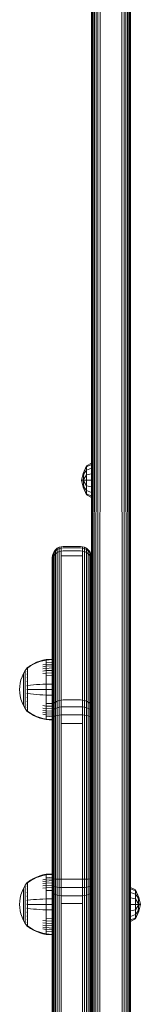
# Model space of a CAD drawing. Units: millimetres. Extents: x -1682 to 578302, y -1972 to 596964.
# Drawn here: x 6782 to 6838, y 1645 to 2096 of the extents above; entities that cross this region are included whole.
import ezdxf

# ---------------------------------------------------------------- set-up
doc = ezdxf.new("R2010")
doc.units = ezdxf.units.MM
doc.layers.add('Контур', color=7, linetype='Continuous', lineweight=15)

msp = doc.modelspace()

# ---------------------------------------------------------------- linework, layer by layer
at = {"layer": 'Контур'}
for p, q in [((6815.389, 1547.616), (6815.396, 2698.473)), ((6815.622, 1546.548), (6815.664, 2697.891)), ((6816.014, 1545.524), (6816.128, 2697.33)), ((6816.569, 1544.575), (6816.777, 2696.83)), ((6831.848, 2696.83), (6832.056, 1544.575)), ((6832.498, 2697.33), (6832.611, 1545.524)), ((6832.962, 2697.891), (6833.003, 1546.548)), ((6833.229, 2698.473), (6833.235, 1547.616)), ((6833.312, 1548.706), (6833.313, 2699.042)), ((6817.292, 1543.741), (6817.576, 2696.424)), ((6818.178, 1543.072), (6818.472, 2696.134)), ((6819.204, 1542.631), (6819.403, 2695.967)), ((6829.222, 2695.967), (6829.421, 1542.631)), ((6830.153, 2696.134), (6830.447, 1543.072)), ((6831.049, 2696.424), (6831.333, 1543.741)), ((6815.312, 2307.449), (6815.312, 1892.974)), ((6815.312, 1892.974), (6812.996, 1891.818)), ((6810.806, 1885.16), (6811.433, 1888.305)), ((6811.433, 1888.305), (6812.996, 1891.818)), ((6812.996, 1891.311), (6811.433, 1888.305)), ((6811.88, 1888.121), (6811.433, 1888.305)), ((6811.433, 1885.16), (6811.88, 1888.121)), ((6812.996, 1889.868), (6811.88, 1888.121)), ((6815.312, 1892.379), (6812.996, 1891.311)), ((6812.996, 1891.311), (6812.996, 1891.818)), ((6812.996, 1889.868), (6812.996, 1891.311)), ((6815.312, 1890.685), (6812.996, 1889.868)), ((6812.996, 1887.708), (6812.996, 1889.868)), ((6815.312, 1888.15), (6812.996, 1887.708)), ((6811.433, 1882.015), (6810.806, 1885.16)), ((6811.433, 1885.16), (6810.806, 1885.16)), ((6812.996, 1887.708), (6811.433, 1885.16)), ((6811.88, 1882.199), (6811.433, 1885.16)), ((6812.996, 1885.16), (6811.433, 1885.16)), ((6812.996, 1882.612), (6811.433, 1885.16)), ((6812.996, 1885.16), (6812.996, 1887.708)), ((6812.996, 1885.16), (6812.996, 1882.612)), ((6815.312, 1885.16), (6812.996, 1885.16)), ((6811.88, 1882.199), (6811.433, 1882.015)), ((6812.996, 1878.502), (6811.433, 1882.015)), ((6812.996, 1879.009), (6811.433, 1882.015)), ((6812.996, 1880.452), (6811.88, 1882.199)), ((6812.996, 1880.452), (6812.996, 1882.612)), ((6815.312, 1882.17), (6812.996, 1882.612)), ((6812.996, 1879.009), (6812.996, 1880.452)), ((6815.312, 1879.635), (6812.996, 1880.452)), ((6812.996, 1879.009), (6812.996, 1878.502)), ((6815.312, 1877.941), (6812.996, 1879.009)), ((6815.312, 1877.346), (6812.996, 1878.502)), ((6815.312, 1877.346), (6815.312, 1792.678)), ((6797.663, 1851.615), (6798.127, 1852.508)), ((6798.127, 1852.508), (6798.777, 1853.307)), ((6798.127, 1851.969), (6798.777, 1852.742)), ((6798.127, 1852.508), (6798.127, 1851.969)), ((6798.127, 1850.722), (6798.127, 1851.969)), ((6798.777, 1853.307), (6799.576, 1853.955)), ((6798.777, 1852.742), (6799.576, 1853.371)), ((6798.777, 1853.307), (6798.777, 1852.742)), ((6798.777, 1851.44), (6798.777, 1852.742)), ((6799.576, 1852.023), (6798.777, 1851.44)), ((6799.576, 1853.955), (6800.472, 1854.418)), ((6799.576, 1853.955), (6799.576, 1853.371)), ((6799.576, 1853.371), (6800.472, 1853.82)), ((6799.576, 1852.023), (6799.576, 1853.371)), ((6800.472, 1852.439), (6799.576, 1852.023)), ((6799.576, 1849.923), (6799.576, 1852.023)), ((6800.472, 1854.418), (6801.402, 1854.685)), ((6800.472, 1854.418), (6800.472, 1853.82)), ((6801.402, 1854.079), (6800.472, 1853.82)), ((6800.472, 1852.439), (6800.472, 1853.82)), ((6801.402, 1852.679), (6800.472, 1852.439)), ((6800.472, 1850.289), (6800.472, 1852.439)), ((6802.312, 1854.768), (6801.402, 1854.685)), ((6801.402, 1854.685), (6801.402, 1854.079)), ((6802.312, 1854.159), (6801.402, 1854.079)), ((6801.402, 1854.079), (6801.402, 1852.679)), ((6802.312, 1852.754), (6801.402, 1852.679)), ((6801.402, 1850.5), (6801.402, 1852.679)), ((6810.312, 1854.768), (6802.312, 1854.768)), ((6810.312, 1854.159), (6802.312, 1854.159)), ((6802.312, 1852.754), (6810.312, 1852.754)), ((6810.312, 1854.768), (6811.222, 1854.685)), ((6810.312, 1854.159), (6811.222, 1854.079)), ((6810.312, 1852.754), (6811.222, 1852.679)), ((6812.153, 1854.418), (6811.222, 1854.685)), ((6811.222, 1854.685), (6811.222, 1854.079)), ((6811.222, 1854.079), (6812.153, 1853.82)), ((6811.222, 1854.079), (6811.222, 1852.679)), ((6811.222, 1852.679), (6812.153, 1852.439)), ((6811.222, 1850.5), (6811.222, 1852.679)), ((6813.048, 1853.955), (6812.153, 1854.418)), ((6812.153, 1854.418), (6812.153, 1853.82)), ((6812.153, 1853.82), (6813.048, 1853.371)), ((6812.153, 1852.439), (6812.153, 1853.82)), ((6812.153, 1852.439), (6813.048, 1852.023)), ((6812.153, 1850.289), (6812.153, 1852.439)), ((6813.848, 1853.307), (6813.048, 1853.955)), ((6813.048, 1853.955), (6813.048, 1853.371)), ((6813.048, 1853.371), (6813.848, 1852.742)), ((6813.048, 1852.023), (6813.048, 1853.371)), ((6813.048, 1852.023), (6813.848, 1851.44)), ((6813.048, 1849.923), (6813.048, 1852.023)), ((6814.497, 1852.508), (6813.848, 1853.307)), ((6813.848, 1853.307), (6813.848, 1852.742)), ((6813.848, 1852.742), (6814.497, 1851.969)), ((6813.848, 1851.44), (6813.848, 1852.742)), ((6814.961, 1851.615), (6814.497, 1852.508)), ((6814.497, 1852.508), (6814.497, 1851.969)), ((6814.497, 1850.722), (6814.497, 1851.969)), ((6797.312, 1849.777), (6797.396, 1850.686)), ((6797.312, 1849.321), (6797.312, 1849.777)), ((6797.312, 1848.267), (6797.312, 1849.321)), ((6797.312, 1848.267), (6797.312, 1846.625)), ((6797.396, 1850.686), (6797.663, 1851.615)), ((6797.396, 1850.201), (6797.396, 1850.686)), ((6797.396, 1850.201), (6797.396, 1849.084)), ((6797.396, 1847.342), (6797.396, 1849.084)), ((6797.663, 1851.615), (6797.663, 1851.102)), ((6797.663, 1849.918), (6797.663, 1851.102)), ((6797.663, 1848.076), (6797.663, 1849.918)), ((6797.663, 1784.397), (6797.663, 1848.076)), ((6798.777, 1851.44), (6798.127, 1850.722)), ((6798.127, 1848.781), (6798.127, 1850.722)), ((6798.127, 1785.102), (6798.127, 1848.781)), ((6798.777, 1849.411), (6798.777, 1851.44)), ((6798.777, 1785.733), (6798.777, 1849.411)), ((6799.576, 1786.244), (6799.576, 1849.923)), ((6800.472, 1786.61), (6800.472, 1850.289)), ((6802.312, 1850.565), (6801.402, 1850.5)), ((6801.402, 1786.821), (6801.402, 1850.5)), ((6802.312, 1850.565), (6810.312, 1850.565)), ((6810.312, 1850.565), (6811.222, 1850.5)), ((6811.222, 1850.5), (6811.222, 1786.821)), ((6812.153, 1850.289), (6812.153, 1786.61)), ((6813.048, 1849.923), (6813.048, 1786.244)), ((6813.848, 1851.44), (6814.497, 1850.722)), ((6813.848, 1849.411), (6813.848, 1851.44)), ((6813.848, 1849.411), (6813.848, 1785.733)), ((6814.497, 1848.781), (6814.497, 1850.722)), ((6814.497, 1848.781), (6814.497, 1785.102)), ((6815.229, 1850.686), (6814.961, 1851.615)), ((6814.961, 1851.615), (6814.961, 1851.102)), ((6814.961, 1849.918), (6814.961, 1851.102)), ((6814.961, 1848.076), (6814.961, 1849.918)), ((6814.961, 1848.076), (6814.961, 1784.397)), ((6815.229, 1850.201), (6815.229, 1850.686)), ((6815.312, 1849.777), (6815.229, 1850.686)), ((6815.229, 1850.201), (6815.229, 1849.084)), ((6815.229, 1847.342), (6815.229, 1849.084)), ((6815.312, 1849.777), (6815.312, 1849.321)), ((6815.312, 1848.267), (6815.312, 1849.321)), ((6815.312, 1691.96), (6815.312, 1848.903)), ((6815.312, 1846.625), (6815.312, 1848.267)), ((6797.312, 1846.625), (6797.312, 1782.947)), ((6797.396, 1847.342), (6797.396, 1783.664)), ((6815.229, 1847.342), (6815.229, 1783.664)), ((6815.312, 1782.947), (6815.312, 1846.625)), ((6790.068, 1801.662), (6791.539, 1802.213)), ((6791.539, 1802.213), (6793.03, 1802.636)), ((6791.539, 1801.995), (6793.03, 1802.411)), ((6794.525, 1802.932), (6793.03, 1802.636)), ((6794.525, 1802.703), (6793.03, 1802.411)), ((6797.303, 1803.161), (6794.525, 1802.932)), ((6794.525, 1802.932), (6794.525, 1802.703)), ((6797.303, 1802.927), (6794.525, 1802.703)), ((6794.525, 1802.703), (6794.525, 1802.401)), ((6794.525, 1802.401), (6794.525, 1801.966)), ((6797.303, 1803.161), (6797.303, 1802.927)), ((6797.303, 1802.927), (6797.303, 1802.62)), ((6797.303, 1802.62), (6797.303, 1802.178)), ((6815.312, 1806.703), (6815.312, 1789.815)), ((6784.901, 1797.916), (6784.081, 1796.509)), ((6785.803, 1799.152), (6784.901, 1797.916)), ((6784.901, 1797.916), (6784.901, 1797.881)), ((6784.901, 1797.881), (6784.901, 1797.77)), ((6784.901, 1797.578), (6784.901, 1797.77)), ((6785.803, 1799.161), (6785.818, 1799.172)), ((6785.803, 1799.161), (6785.803, 1799.143)), ((6785.803, 1799.012), (6785.803, 1798.994)), ((6785.803, 1798.994), (6785.818, 1799.005)), ((6785.803, 1798.944), (6785.803, 1798.994)), ((6785.803, 1798.994), (6785.818, 1798.98)), ((6785.803, 1798.994), (6785.81, 1798.971)), ((6785.803, 1798.459), (6785.803, 1798.509)), ((6785.803, 1798.459), (6785.818, 1798.469)), ((6785.803, 1798.38), (6785.803, 1798.459)), ((6785.803, 1798.459), (6785.818, 1798.422)), ((6785.803, 1798.459), (6785.809, 1798.418)), ((6785.871, 1799.246), (6785.818, 1799.172)), ((6785.966, 1799.361), (6785.871, 1799.246)), ((6785.966, 1799.361), (6786.076, 1799.361)), ((6785.966, 1799.319), (6785.966, 1799.361)), ((6785.966, 1799.319), (6785.966, 1799.19)), ((6785.966, 1799.19), (6785.966, 1798.967)), ((6785.966, 1798.967), (6785.966, 1798.645)), ((6785.966, 1798.645), (6785.966, 1798.221)), ((6785.966, 1798.221), (6786.076, 1798.221)), ((6785.966, 1798.221), (6785.966, 1797.698)), ((6785.966, 1797.698), (6786.076, 1797.698)), ((6785.966, 1797.698), (6785.966, 1797.079)), ((6786.076, 1799.361), (6787.249, 1800.18)), ((6786.076, 1799.19), (6787.249, 1799.996)), ((6787.249, 1800.18), (6788.632, 1800.983)), ((6787.249, 1799.996), (6788.632, 1800.785)), ((6788.632, 1800.983), (6790.068, 1801.662)), ((6788.632, 1800.785), (6790.068, 1801.453)), ((6790.068, 1801.453), (6791.539, 1801.995)), ((6794.525, 1800.688), (6793.03, 1800.44)), ((6794.525, 1799.852), (6793.03, 1799.622)), ((6794.525, 1798.899), (6793.03, 1798.69)), ((6794.525, 1797.841), (6793.03, 1797.654)), ((6794.525, 1801.966), (6794.525, 1801.394)), ((6797.303, 1801.597), (6794.525, 1801.394)), ((6794.525, 1801.394), (6794.525, 1800.688)), ((6797.303, 1800.879), (6794.525, 1800.688)), ((6794.525, 1800.688), (6794.525, 1799.852)), ((6797.303, 1800.03), (6794.525, 1799.852)), ((6794.525, 1799.852), (6794.525, 1798.899)), ((6797.303, 1799.06), (6794.525, 1798.899)), ((6794.525, 1798.899), (6794.525, 1797.841)), ((6797.303, 1797.985), (6794.525, 1797.841)), ((6794.525, 1797.841), (6794.525, 1796.697)), ((6797.303, 1802.178), (6797.303, 1801.597)), ((6797.303, 1801.597), (6797.303, 1800.879)), ((6797.303, 1800.879), (6797.303, 1800.03)), ((6797.303, 1800.03), (6797.303, 1799.06)), ((6797.303, 1799.06), (6797.303, 1797.985)), ((6797.303, 1797.985), (6797.303, 1796.822)), ((6782.911, 1793.563), (6782.56, 1792.072)), ((6783.416, 1795.05), (6782.911, 1793.563)), ((6784.081, 1796.509), (6783.416, 1795.05)), ((6784.081, 1796.509), (6784.081, 1796.48)), ((6784.081, 1796.48), (6784.081, 1796.387)), ((6784.081, 1796.226), (6784.081, 1796.387)), ((6784.081, 1795.994), (6784.081, 1796.226)), ((6784.081, 1795.688), (6784.081, 1795.994)), ((6784.081, 1795.312), (6784.081, 1795.688)), ((6784.081, 1794.866), (6784.081, 1795.312)), ((6784.081, 1794.357), (6784.081, 1794.866)), ((6784.081, 1793.793), (6784.081, 1794.357)), ((6784.081, 1793.182), (6784.081, 1793.793)), ((6784.081, 1792.536), (6784.081, 1793.182)), ((6784.901, 1797.301), (6784.901, 1797.578)), ((6784.901, 1796.938), (6784.901, 1797.301)), ((6784.901, 1796.489), (6784.901, 1796.938)), ((6784.901, 1795.958), (6784.901, 1796.489)), ((6784.901, 1795.352), (6784.901, 1795.958)), ((6784.901, 1794.679), (6784.901, 1795.352)), ((6784.901, 1793.952), (6784.901, 1794.679)), ((6784.901, 1793.182), (6784.901, 1793.952)), ((6784.901, 1792.383), (6784.901, 1793.182)), ((6785.803, 1797.531), (6785.803, 1797.613)), ((6785.803, 1797.531), (6785.818, 1797.54)), ((6785.803, 1797.421), (6785.803, 1797.531)), ((6785.803, 1797.531), (6785.818, 1797.47)), ((6785.803, 1797.531), (6785.809, 1797.471)), ((6785.803, 1796.232), (6785.803, 1796.339)), ((6785.803, 1796.232), (6785.818, 1796.24)), ((6785.803, 1796.1), (6785.803, 1796.232)), ((6785.803, 1796.232), (6785.818, 1796.152)), ((6785.803, 1796.232), (6785.809, 1796.159)), ((6785.803, 1794.633), (6785.803, 1794.766)), ((6785.803, 1794.633), (6785.818, 1794.639)), ((6785.803, 1794.475), (6785.803, 1794.633)), ((6785.803, 1794.633), (6785.818, 1794.538)), ((6785.803, 1794.633), (6785.81, 1794.546)), ((6785.966, 1797.079), (6785.966, 1796.373)), ((6785.966, 1797.079), (6786.076, 1797.079)), ((6785.966, 1796.373), (6786.076, 1796.373)), ((6785.966, 1796.373), (6785.966, 1795.59)), ((6785.966, 1795.59), (6786.076, 1795.59)), ((6785.966, 1795.59), (6785.966, 1794.742)), ((6785.966, 1794.742), (6786.076, 1794.742)), ((6785.966, 1794.742), (6785.966, 1793.845)), ((6785.966, 1793.845), (6786.076, 1793.845)), ((6785.966, 1793.845), (6785.966, 1792.915)), ((6794.525, 1796.697), (6793.03, 1796.535)), ((6797.303, 1796.822), (6794.525, 1796.697)), ((6794.525, 1796.697), (6794.525, 1795.486)), ((6797.303, 1795.591), (6794.525, 1795.486)), ((6794.525, 1795.486), (6794.525, 1794.23)), ((6794.525, 1794.23), (6794.525, 1792.95)), ((6797.303, 1796.822), (6797.303, 1795.591)), ((6797.303, 1795.591), (6797.303, 1794.314)), ((6797.303, 1794.314), (6797.303, 1793.013)), ((6782.358, 1790.598), (6782.293, 1789.161)), ((6782.358, 1787.723), (6782.293, 1789.161)), ((6782.56, 1792.072), (6782.358, 1790.598)), ((6784.081, 1791.866), (6784.081, 1792.536)), ((6784.081, 1791.183), (6784.081, 1791.866)), ((6784.081, 1790.498), (6784.081, 1791.183)), ((6784.081, 1789.821), (6784.081, 1790.498)), ((6784.081, 1789.161), (6784.081, 1789.821)), ((6784.081, 1788.5), (6784.081, 1789.161)), ((6784.901, 1791.57), (6784.901, 1792.383)), ((6784.901, 1790.754), (6784.901, 1791.57)), ((6784.901, 1789.947), (6784.901, 1790.754)), ((6784.901, 1789.161), (6784.901, 1789.947)), ((6784.901, 1788.374), (6784.901, 1789.161)), ((6785.803, 1792.842), (6785.803, 1792.997)), ((6785.803, 1792.842), (6785.818, 1792.846)), ((6785.803, 1792.664), (6785.803, 1792.842)), ((6785.803, 1792.842), (6785.818, 1792.739)), ((6785.803, 1792.842), (6785.81, 1792.746)), ((6785.803, 1790.98), (6785.803, 1791.152)), ((6785.803, 1790.98), (6785.818, 1790.983)), ((6785.803, 1790.787), (6785.803, 1790.98)), ((6785.803, 1789.161), (6785.803, 1789.347)), ((6785.803, 1788.974), (6785.803, 1789.161)), ((6785.803, 1789.161), (6785.818, 1789.161)), ((6785.966, 1792.915), (6785.966, 1791.967)), ((6785.966, 1791.967), (6785.966, 1791.017)), ((6785.966, 1791.017), (6785.966, 1790.077)), ((6785.966, 1791.017), (6786.076, 1791.017)), ((6785.966, 1790.077), (6785.966, 1789.161)), ((6785.966, 1789.161), (6785.966, 1788.244)), ((6786.076, 1791.017), (6787.249, 1791.166)), ((6786.076, 1789.161), (6787.249, 1789.161)), ((6787.249, 1791.166), (6788.632, 1791.312)), ((6787.249, 1789.161), (6788.632, 1789.161)), ((6788.632, 1791.312), (6790.068, 1791.435)), ((6788.632, 1789.161), (6790.068, 1789.161)), ((6790.068, 1791.435), (6791.539, 1791.536)), ((6790.068, 1789.161), (6791.539, 1789.161)), ((6791.539, 1791.536), (6793.03, 1791.613)), ((6791.539, 1789.161), (6793.03, 1789.161)), ((6794.525, 1791.667), (6793.03, 1791.613)), ((6794.525, 1789.161), (6793.03, 1789.161)), ((6794.525, 1792.95), (6794.525, 1791.667)), ((6797.303, 1791.708), (6794.525, 1791.667)), ((6794.525, 1791.667), (6794.525, 1789.161)), ((6794.525, 1789.161), (6794.525, 1786.655)), ((6797.303, 1789.161), (6794.525, 1789.161)), ((6797.303, 1793.013), (6797.303, 1791.708)), ((6797.303, 1791.708), (6797.303, 1789.161)), ((6797.303, 1789.161), (6797.303, 1786.613)), ((6815.312, 1792.678), (6815.312, 1792.62)), ((6815.312, 1792.432), (6815.312, 1792.62)), ((6815.312, 1792.107), (6815.312, 1792.432)), ((6815.312, 1791.653), (6815.312, 1792.107)), ((6815.312, 1791.093), (6815.312, 1791.653)), ((6815.312, 1790.466), (6815.312, 1791.093)), ((6815.312, 1789.815), (6815.312, 1790.466)), ((6815.312, 1789.815), (6815.312, 1694.172)), ((6782.358, 1787.723), (6782.56, 1786.249)), ((6782.56, 1786.249), (6782.911, 1784.758)), ((6782.911, 1784.758), (6783.416, 1783.271)), ((6784.081, 1787.823), (6784.081, 1788.5)), ((6784.081, 1787.139), (6784.081, 1787.823)), ((6784.081, 1786.456), (6784.081, 1787.139)), ((6784.081, 1785.785), (6784.081, 1786.456)), ((6784.081, 1785.139), (6784.081, 1785.785)), ((6784.081, 1784.529), (6784.081, 1785.139)), ((6784.081, 1783.964), (6784.081, 1784.529)), ((6784.901, 1787.568), (6784.901, 1788.374)), ((6784.901, 1786.752), (6784.901, 1787.568)), ((6784.901, 1785.938), (6784.901, 1786.752)), ((6784.901, 1785.139), (6784.901, 1785.938)), ((6784.901, 1784.37), (6784.901, 1785.139)), ((6784.901, 1783.642), (6784.901, 1784.37)), ((6785.803, 1787.341), (6785.803, 1787.535)), ((6785.803, 1787.17), (6785.803, 1787.341)), ((6785.803, 1787.341), (6785.818, 1787.339)), ((6785.803, 1787.341), (6785.818, 1787.233)), ((6785.803, 1787.341), (6785.81, 1787.245)), ((6785.803, 1785.48), (6785.803, 1785.655)), ((6785.803, 1785.328), (6785.803, 1785.48)), ((6785.803, 1785.48), (6785.818, 1785.476)), ((6785.803, 1785.48), (6785.818, 1785.372)), ((6785.803, 1785.48), (6785.809, 1785.391)), ((6785.966, 1788.244), (6785.966, 1787.305)), ((6785.966, 1787.305), (6785.966, 1786.354)), ((6785.966, 1786.354), (6785.966, 1785.406)), ((6785.966, 1785.406), (6785.966, 1784.476)), ((6785.966, 1784.476), (6786.076, 1784.476)), ((6785.966, 1784.476), (6785.966, 1783.579)), ((6786.076, 1787.305), (6787.249, 1787.155)), ((6787.249, 1787.155), (6788.632, 1787.01)), ((6788.632, 1787.01), (6790.068, 1786.886)), ((6790.068, 1786.886), (6791.539, 1786.786)), ((6791.539, 1786.786), (6793.03, 1786.709)), ((6794.525, 1786.655), (6793.03, 1786.709)), ((6794.525, 1786.655), (6794.525, 1785.371)), ((6797.303, 1786.613), (6794.525, 1786.655)), ((6794.525, 1785.371), (6794.525, 1784.091)), ((6797.303, 1786.613), (6797.303, 1785.308)), ((6797.303, 1785.308), (6797.303, 1784.008)), ((6797.663, 1784.397), (6797.663, 1782.289)), ((6798.127, 1785.102), (6798.127, 1782.882)), ((6798.777, 1785.733), (6798.777, 1783.412)), ((6799.576, 1786.244), (6799.576, 1783.843)), ((6799.576, 1783.843), (6800.472, 1784.15)), ((6800.472, 1786.61), (6800.472, 1784.15)), ((6801.402, 1784.328), (6800.472, 1784.15)), ((6800.472, 1784.15), (6800.472, 1781.07)), ((6801.402, 1786.821), (6801.402, 1784.328)), ((6802.312, 1784.383), (6801.402, 1784.328)), ((6801.402, 1784.328), (6801.402, 1781.205)), ((6802.312, 1784.383), (6810.312, 1784.383)), ((6810.312, 1784.383), (6811.222, 1784.328)), ((6811.222, 1786.821), (6811.222, 1784.328)), ((6811.222, 1784.328), (6812.153, 1784.15)), ((6811.222, 1781.205), (6811.222, 1784.328)), ((6812.153, 1786.61), (6812.153, 1784.15)), ((6812.153, 1784.15), (6813.048, 1783.843)), ((6812.153, 1784.15), (6812.153, 1781.07)), ((6813.048, 1786.244), (6813.048, 1783.843)), ((6813.848, 1785.733), (6813.848, 1783.412)), ((6814.497, 1785.102), (6814.497, 1782.882)), ((6814.961, 1784.397), (6814.961, 1782.289)), ((6783.416, 1783.271), (6784.081, 1781.812)), ((6784.081, 1783.455), (6784.081, 1783.964)), ((6784.081, 1783.01), (6784.081, 1783.455)), ((6784.081, 1782.633), (6784.081, 1783.01)), ((6784.081, 1782.328), (6784.081, 1782.633)), ((6784.081, 1782.096), (6784.081, 1782.328)), ((6784.081, 1781.935), (6784.081, 1782.096)), ((6784.081, 1781.842), (6784.081, 1781.935)), ((6784.081, 1781.812), (6784.081, 1781.842)), ((6784.081, 1781.812), (6784.901, 1780.405)), ((6784.901, 1782.97), (6784.901, 1783.642)), ((6784.901, 1782.364), (6784.901, 1782.97)), ((6784.901, 1781.833), (6784.901, 1782.364)), ((6784.901, 1781.384), (6784.901, 1781.833)), ((6784.901, 1781.02), (6784.901, 1781.384)), ((6784.901, 1780.743), (6784.901, 1781.02)), ((6784.901, 1780.551), (6784.901, 1780.743)), ((6784.901, 1780.441), (6784.901, 1780.551)), ((6784.901, 1780.405), (6784.901, 1780.441)), ((6785.803, 1779.169), (6784.901, 1780.405)), ((6785.803, 1783.689), (6785.803, 1783.842)), ((6785.803, 1783.558), (6785.803, 1783.689)), ((6785.803, 1783.689), (6785.818, 1783.682)), ((6785.803, 1783.689), (6785.818, 1783.589)), ((6785.803, 1783.689), (6785.809, 1783.61)), ((6785.803, 1782.09), (6785.803, 1782.219)), ((6785.803, 1781.985), (6785.803, 1782.09)), ((6785.803, 1782.09), (6785.817, 1782.082)), ((6785.803, 1782.09), (6785.817, 1782.005)), ((6785.803, 1782.09), (6785.809, 1782.026)), ((6785.803, 1780.791), (6785.803, 1780.898)), ((6785.803, 1780.71), (6785.803, 1780.791)), ((6785.803, 1780.791), (6785.818, 1780.781)), ((6785.803, 1780.791), (6785.818, 1780.722)), ((6785.803, 1780.791), (6785.809, 1780.741)), ((6785.803, 1779.863), (6785.803, 1779.94)), ((6785.803, 1779.814), (6785.803, 1779.863)), ((6785.803, 1779.863), (6785.817, 1779.853)), ((6785.803, 1779.863), (6785.817, 1779.818)), ((6785.803, 1779.863), (6785.81, 1779.831)), ((6785.966, 1783.579), (6786.076, 1783.579)), ((6785.966, 1783.579), (6785.966, 1782.732)), ((6785.966, 1782.732), (6786.076, 1782.732)), ((6785.966, 1782.732), (6785.966, 1781.948)), ((6785.966, 1781.948), (6785.966, 1781.242)), ((6785.966, 1781.948), (6786.076, 1781.948)), ((6785.966, 1781.242), (6786.076, 1781.242)), ((6785.966, 1781.242), (6785.966, 1780.623)), ((6785.966, 1780.623), (6786.076, 1780.623)), ((6785.966, 1780.623), (6785.966, 1780.1)), ((6785.966, 1780.1), (6786.076, 1780.1)), ((6785.966, 1780.1), (6785.966, 1779.677)), ((6785.966, 1779.677), (6785.966, 1779.354)), ((6794.525, 1781.625), (6793.03, 1781.787)), ((6794.525, 1780.481), (6793.03, 1780.667)), ((6794.525, 1779.423), (6793.03, 1779.632)), ((6794.525, 1784.091), (6794.525, 1782.835)), ((6794.525, 1782.835), (6794.525, 1781.625)), ((6797.303, 1782.731), (6794.525, 1782.835)), ((6794.525, 1781.625), (6794.525, 1780.481)), ((6797.303, 1781.5), (6794.525, 1781.625)), ((6794.525, 1780.481), (6794.525, 1779.423)), ((6797.303, 1780.337), (6794.525, 1780.481)), ((6797.303, 1784.008), (6797.303, 1782.731)), ((6797.303, 1782.731), (6797.303, 1781.5)), ((6797.303, 1781.5), (6797.303, 1780.337)), ((6797.303, 1780.337), (6797.303, 1779.261)), ((6797.312, 1782.947), (6797.312, 1781.069)), ((6797.312, 1781.069), (6797.312, 1778.717)), ((6797.396, 1783.664), (6797.396, 1781.672)), ((6797.396, 1781.672), (6797.396, 1779.178)), ((6797.663, 1782.289), (6797.663, 1779.649)), ((6797.663, 1776.56), (6797.663, 1779.649)), ((6798.127, 1782.882), (6798.777, 1783.412)), ((6798.127, 1782.882), (6798.127, 1780.102)), ((6798.127, 1780.102), (6798.777, 1780.507)), ((6798.127, 1776.849), (6798.127, 1780.102)), ((6798.777, 1783.412), (6799.576, 1783.843)), ((6798.777, 1783.412), (6798.777, 1780.507)), ((6798.777, 1780.507), (6799.576, 1780.835)), ((6798.777, 1777.107), (6798.777, 1780.507)), ((6799.576, 1783.843), (6799.576, 1780.835)), ((6799.576, 1780.835), (6800.472, 1781.07)), ((6799.576, 1777.317), (6799.576, 1780.835)), ((6801.402, 1781.205), (6800.472, 1781.07)), ((6800.472, 1777.466), (6800.472, 1781.07)), ((6802.312, 1781.248), (6801.402, 1781.205)), ((6801.402, 1777.553), (6801.402, 1781.205)), ((6802.312, 1781.248), (6810.312, 1781.248)), ((6810.312, 1781.248), (6811.222, 1781.205)), ((6811.222, 1781.205), (6812.153, 1781.07)), ((6811.222, 1781.205), (6811.222, 1777.553)), ((6812.153, 1781.07), (6813.048, 1780.835)), ((6812.153, 1777.466), (6812.153, 1781.07)), ((6813.048, 1783.843), (6813.848, 1783.412)), ((6813.048, 1783.843), (6813.048, 1780.835)), ((6813.048, 1780.835), (6813.848, 1780.507)), ((6813.048, 1777.317), (6813.048, 1780.835)), ((6813.848, 1783.412), (6814.497, 1782.882)), ((6813.848, 1783.412), (6813.848, 1780.507)), ((6813.848, 1780.507), (6814.497, 1780.102)), ((6813.848, 1777.107), (6813.848, 1780.507)), ((6814.497, 1782.882), (6814.497, 1780.102)), ((6814.497, 1776.849), (6814.497, 1780.102)), ((6814.961, 1782.289), (6814.961, 1779.649)), ((6814.961, 1776.56), (6814.961, 1779.649)), ((6815.229, 1783.664), (6815.229, 1781.672)), ((6815.229, 1781.672), (6815.229, 1779.178)), ((6815.312, 1782.947), (6815.312, 1780.94)), ((6815.312, 1780.94), (6815.312, 1778.513)), ((6785.803, 1779.328), (6785.803, 1779.377)), ((6785.803, 1779.31), (6785.803, 1779.328)), ((6785.803, 1779.328), (6785.818, 1779.317)), ((6785.803, 1779.161), (6785.803, 1779.178)), ((6785.818, 1779.15), (6785.803, 1779.161)), ((6785.871, 1779.076), (6785.818, 1779.15)), ((6785.871, 1779.076), (6785.966, 1778.961)), ((6785.966, 1779.354), (6785.966, 1779.131)), ((6785.966, 1779.131), (6786.076, 1779.131)), ((6785.966, 1779.002), (6785.966, 1779.131)), ((6785.966, 1779.002), (6785.966, 1778.961)), ((6786.076, 1778.961), (6785.966, 1778.961)), ((6787.249, 1778.325), (6786.076, 1779.131)), ((6787.249, 1778.141), (6786.076, 1778.961)), ((6788.632, 1777.536), (6787.249, 1778.325)), ((6788.632, 1777.339), (6787.249, 1778.141)), ((6790.068, 1776.868), (6788.632, 1777.536)), ((6790.068, 1776.659), (6788.632, 1777.339)), ((6791.539, 1776.326), (6790.068, 1776.868)), ((6791.539, 1776.108), (6790.068, 1776.659)), ((6793.03, 1775.91), (6791.539, 1776.326)), ((6793.03, 1775.685), (6791.539, 1776.108)), ((6794.525, 1778.469), (6793.03, 1778.699)), ((6794.525, 1777.634), (6793.03, 1777.882)), ((6794.525, 1775.619), (6793.03, 1775.91)), ((6794.525, 1775.389), (6793.03, 1775.685)), ((6794.525, 1779.423), (6794.525, 1778.469)), ((6797.303, 1779.261), (6794.525, 1779.423)), ((6794.525, 1778.469), (6794.525, 1777.634)), ((6797.303, 1778.292), (6794.525, 1778.469)), ((6794.525, 1777.634), (6794.525, 1776.927)), ((6797.303, 1777.443), (6794.525, 1777.634)), ((6794.525, 1776.927), (6794.525, 1776.356)), ((6797.303, 1776.725), (6794.525, 1776.927)), ((6794.525, 1776.356), (6794.525, 1775.921)), ((6794.525, 1775.921), (6794.525, 1775.619)), ((6794.525, 1775.389), (6794.525, 1775.619)), ((6797.303, 1775.395), (6794.525, 1775.619)), ((6797.303, 1775.161), (6794.525, 1775.389)), ((6797.303, 1779.261), (6797.303, 1778.292)), ((6797.303, 1778.292), (6797.303, 1777.443)), ((6797.303, 1777.443), (6797.303, 1776.725)), ((6797.303, 1776.725), (6797.303, 1776.144)), ((6797.303, 1776.144), (6797.303, 1775.701)), ((6797.303, 1775.701), (6797.303, 1775.395)), ((6797.303, 1775.395), (6797.303, 1775.161)), ((6797.312, 1775.966), (6797.312, 1778.717)), ((6797.312, 1775.966), (6797.312, 1772.955)), ((6797.396, 1779.178), (6797.396, 1776.26)), ((6797.396, 1773.065), (6797.396, 1776.26)), ((6797.663, 1773.179), (6797.663, 1776.56)), ((6798.127, 1776.849), (6798.777, 1777.107)), ((6798.127, 1773.288), (6798.127, 1776.849)), ((6798.777, 1777.107), (6799.576, 1777.317)), ((6798.777, 1773.385), (6798.777, 1777.107)), ((6799.576, 1777.317), (6800.472, 1777.466)), ((6799.576, 1773.465), (6799.576, 1777.317)), ((6800.472, 1777.466), (6801.402, 1777.553)), ((6800.472, 1773.521), (6800.472, 1777.466)), ((6802.312, 1777.58), (6801.402, 1777.553)), ((6801.402, 1773.554), (6801.402, 1777.553)), ((6802.312, 1777.58), (6810.312, 1777.58)), ((6810.312, 1777.58), (6811.222, 1777.553)), ((6811.222, 1777.553), (6812.153, 1777.466)), ((6811.222, 1773.554), (6811.222, 1777.553)), ((6812.153, 1777.466), (6813.048, 1777.317)), ((6812.153, 1773.521), (6812.153, 1777.466)), ((6813.048, 1777.317), (6813.848, 1777.107)), ((6813.048, 1773.465), (6813.048, 1777.317)), ((6813.848, 1777.107), (6814.497, 1776.849)), ((6813.848, 1773.385), (6813.848, 1777.107)), ((6814.497, 1773.288), (6814.497, 1776.849)), ((6814.961, 1773.179), (6814.961, 1776.56)), ((6815.229, 1776.26), (6815.229, 1779.178)), ((6815.229, 1773.065), (6815.229, 1776.26)), ((6815.312, 1778.513), (6815.312, 1775.797)), ((6815.312, 1775.797), (6815.312, 1772.955)), ((6797.312, 1772.955), (6797.312, 1705.179)), ((6797.396, 1773.065), (6797.396, 1705.29)), ((6797.663, 1773.179), (6797.663, 1705.403)), ((6798.127, 1773.288), (6798.127, 1705.513)), ((6798.777, 1773.385), (6798.777, 1705.61)), ((6799.576, 1773.465), (6799.576, 1705.689)), ((6800.472, 1773.521), (6800.472, 1705.746)), ((6801.402, 1773.554), (6802.312, 1773.564)), ((6801.402, 1705.778), (6801.402, 1773.554)), ((6802.312, 1773.564), (6810.312, 1773.564)), ((6811.222, 1773.554), (6810.312, 1773.564)), ((6811.222, 1773.554), (6811.222, 1705.778)), ((6812.153, 1705.746), (6812.153, 1773.521)), ((6813.048, 1705.689), (6813.048, 1773.465)), ((6813.848, 1705.61), (6813.848, 1773.385)), ((6814.497, 1705.513), (6814.497, 1773.288)), ((6814.961, 1705.403), (6814.961, 1773.179)), ((6815.229, 1705.29), (6815.229, 1773.065)), ((6815.312, 1705.179), (6815.312, 1772.955)), ((6788.632, 1702.456), (6790.068, 1703.135)), ((6788.632, 1702.258), (6790.068, 1702.926)), ((6790.068, 1703.135), (6791.539, 1703.686)), ((6790.068, 1702.926), (6791.539, 1703.468)), ((6791.539, 1703.686), (6793.03, 1704.109)), ((6791.539, 1703.468), (6793.03, 1703.884)), ((6794.525, 1704.405), (6793.03, 1704.109)), ((6794.525, 1704.175), (6793.03, 1703.884)), ((6797.303, 1704.633), (6794.525, 1704.405)), ((6794.525, 1704.405), (6794.525, 1704.175)), ((6797.303, 1704.4), (6794.525, 1704.175)), ((6794.525, 1704.175), (6794.525, 1703.874)), ((6794.525, 1703.874), (6794.525, 1703.438)), ((6794.525, 1703.438), (6794.525, 1702.867)), ((6797.303, 1703.069), (6794.525, 1702.867)), ((6794.525, 1702.867), (6794.525, 1702.16)), ((6797.303, 1704.633), (6797.303, 1704.4)), ((6797.303, 1704.4), (6797.303, 1704.093)), ((6797.303, 1704.093), (6797.303, 1703.65)), ((6797.303, 1703.65), (6797.303, 1703.069)), ((6797.303, 1703.069), (6797.303, 1702.351)), ((6797.312, 1705.179), (6797.312, 1702.44)), ((6797.396, 1705.29), (6797.396, 1702.384)), ((6797.663, 1705.403), (6797.663, 1702.328)), ((6798.127, 1705.513), (6798.127, 1702.273)), ((6798.777, 1705.61), (6798.777, 1702.225)), ((6799.576, 1705.689), (6799.576, 1702.185)), ((6800.472, 1705.746), (6800.472, 1702.157)), ((6801.402, 1705.778), (6801.402, 1702.141)), ((6811.222, 1705.778), (6811.222, 1702.141)), ((6812.153, 1705.746), (6812.153, 1702.157)), ((6813.048, 1705.689), (6813.048, 1702.185)), ((6813.848, 1705.61), (6813.848, 1702.225)), ((6814.497, 1705.513), (6814.497, 1702.273)), ((6814.961, 1705.403), (6814.961, 1702.328)), ((6815.229, 1705.29), (6815.229, 1702.384)), ((6815.312, 1702.44), (6815.312, 1705.179)), ((6784.901, 1699.389), (6784.081, 1697.982)), ((6785.803, 1700.625), (6784.901, 1699.389)), ((6784.901, 1699.389), (6784.901, 1699.354)), ((6784.901, 1699.354), (6784.901, 1699.243)), ((6784.901, 1699.051), (6784.901, 1699.243)), ((6784.901, 1698.774), (6784.901, 1699.051)), ((6784.901, 1698.411), (6784.901, 1698.774)), ((6784.901, 1697.962), (6784.901, 1698.411)), ((6785.803, 1700.633), (6785.818, 1700.645)), ((6785.803, 1700.633), (6785.803, 1700.616)), ((6785.803, 1700.485), (6785.803, 1700.467)), ((6785.803, 1700.467), (6785.818, 1700.478)), ((6785.803, 1700.416), (6785.803, 1700.467)), ((6785.803, 1700.467), (6785.818, 1700.452)), ((6785.803, 1700.467), (6785.81, 1700.444)), ((6785.803, 1699.931), (6785.803, 1699.982)), ((6785.803, 1699.931), (6785.818, 1699.942)), ((6785.803, 1699.852), (6785.803, 1699.931)), ((6785.803, 1699.931), (6785.818, 1699.895)), ((6785.803, 1699.931), (6785.809, 1699.891)), ((6785.803, 1699.004), (6785.803, 1699.086)), ((6785.803, 1699.004), (6785.818, 1699.013)), ((6785.803, 1698.894), (6785.803, 1699.004)), ((6785.803, 1699.004), (6785.818, 1698.942)), ((6785.803, 1699.004), (6785.809, 1698.944)), ((6785.871, 1700.718), (6785.818, 1700.645)), ((6785.966, 1700.833), (6785.871, 1700.718)), ((6785.966, 1700.833), (6786.076, 1700.833)), ((6785.966, 1700.792), (6785.966, 1700.833)), ((6785.966, 1700.792), (6785.966, 1700.663)), ((6785.966, 1700.663), (6785.966, 1700.44)), ((6785.966, 1700.44), (6785.966, 1700.117)), ((6785.966, 1700.117), (6785.966, 1699.694)), ((6785.966, 1699.694), (6786.076, 1699.694)), ((6785.966, 1699.694), (6785.966, 1699.171)), ((6785.966, 1699.171), (6786.076, 1699.171)), ((6785.966, 1699.171), (6785.966, 1698.552)), ((6785.966, 1698.552), (6785.966, 1697.846)), ((6785.966, 1698.552), (6786.076, 1698.552)), ((6786.076, 1700.833), (6787.249, 1701.653)), ((6786.076, 1700.663), (6787.249, 1701.469)), ((6787.249, 1701.653), (6788.632, 1702.456)), ((6787.249, 1701.469), (6788.632, 1702.258)), ((6794.525, 1702.16), (6793.03, 1701.912)), ((6794.525, 1701.325), (6793.03, 1701.095)), ((6794.525, 1700.372), (6793.03, 1700.162)), ((6794.525, 1699.314), (6793.03, 1699.127)), ((6797.303, 1702.351), (6794.525, 1702.16)), ((6794.525, 1702.16), (6794.525, 1701.325)), ((6797.303, 1701.502), (6794.525, 1701.325)), ((6794.525, 1701.325), (6794.525, 1700.372)), ((6797.303, 1700.533), (6794.525, 1700.372)), ((6794.525, 1700.372), (6794.525, 1699.314)), ((6797.303, 1699.458), (6794.525, 1699.314)), ((6794.525, 1699.314), (6794.525, 1698.17)), ((6797.303, 1702.351), (6797.303, 1701.502)), ((6797.303, 1701.502), (6797.303, 1700.533)), ((6797.303, 1700.533), (6797.303, 1699.458)), ((6797.303, 1699.458), (6797.303, 1698.294)), ((6797.312, 1702.44), (6797.312, 1699.571)), ((6797.312, 1696.734), (6797.312, 1699.571)), ((6797.396, 1702.384), (6797.396, 1699.341)), ((6797.396, 1699.341), (6797.396, 1696.333)), ((6797.663, 1702.328), (6797.663, 1699.107)), ((6797.663, 1695.922), (6797.663, 1699.107)), ((6798.127, 1702.273), (6798.777, 1702.225)), ((6798.127, 1702.273), (6798.127, 1698.881)), ((6798.127, 1698.881), (6798.777, 1698.679)), ((6798.127, 1695.527), (6798.127, 1698.881)), ((6798.777, 1702.225), (6799.576, 1702.185)), ((6798.777, 1702.225), (6798.777, 1698.679)), ((6798.777, 1698.679), (6799.576, 1698.516)), ((6798.777, 1695.175), (6798.777, 1698.679)), ((6799.576, 1702.185), (6800.472, 1702.157)), ((6799.576, 1702.185), (6799.576, 1698.516)), ((6799.576, 1698.516), (6800.472, 1698.399)), ((6799.576, 1694.888), (6799.576, 1698.516)), ((6801.402, 1702.141), (6800.472, 1702.157)), ((6800.472, 1702.157), (6800.472, 1698.399)), ((6801.402, 1698.332), (6800.472, 1698.399)), ((6800.472, 1694.683), (6800.472, 1698.399)), ((6801.402, 1702.141), (6801.402, 1698.332)), ((6802.312, 1702.136), (6801.402, 1702.141)), ((6801.402, 1694.565), (6801.402, 1698.332)), ((6802.312, 1698.31), (6801.402, 1698.332)), ((6802.312, 1702.136), (6810.312, 1702.136)), ((6810.312, 1702.136), (6811.222, 1702.141)), ((6810.312, 1698.31), (6811.222, 1698.332)), ((6812.153, 1702.157), (6811.222, 1702.141)), ((6811.222, 1702.141), (6811.222, 1698.332)), ((6811.222, 1698.332), (6812.153, 1698.399)), ((6811.222, 1698.332), (6811.222, 1694.565)), ((6813.048, 1702.185), (6812.153, 1702.157)), ((6812.153, 1702.157), (6812.153, 1698.399)), ((6812.153, 1698.399), (6813.048, 1698.516)), ((6812.153, 1694.683), (6812.153, 1698.399)), ((6813.848, 1702.225), (6813.048, 1702.185)), ((6813.048, 1702.185), (6813.048, 1698.516)), ((6813.048, 1698.516), (6813.848, 1698.679)), ((6813.048, 1694.888), (6813.048, 1698.516)), ((6814.497, 1702.273), (6813.848, 1702.225)), ((6813.848, 1702.225), (6813.848, 1698.679)), ((6813.848, 1698.679), (6814.497, 1698.881)), ((6813.848, 1695.175), (6813.848, 1698.679)), ((6814.497, 1702.273), (6814.497, 1698.881)), ((6814.497, 1695.527), (6814.497, 1698.881)), ((6814.961, 1702.328), (6814.961, 1699.107)), ((6814.961, 1695.922), (6814.961, 1699.107)), ((6815.229, 1699.341), (6815.229, 1702.384)), ((6815.229, 1699.341), (6815.229, 1696.333)), ((6815.312, 1702.44), (6815.312, 1699.571)), ((6815.312, 1696.734), (6815.312, 1699.571)), ((6833.312, 1698.415), (6835.61, 1697.268)), ((6782.911, 1695.036), (6782.56, 1693.545)), ((6783.416, 1696.523), (6782.911, 1695.036)), ((6784.081, 1697.982), (6783.416, 1696.523)), ((6784.081, 1697.982), (6784.081, 1697.953)), ((6784.081, 1697.953), (6784.081, 1697.859)), ((6784.081, 1697.699), (6784.081, 1697.859)), ((6784.081, 1697.466), (6784.081, 1697.699)), ((6784.081, 1697.161), (6784.081, 1697.466)), ((6784.081, 1696.784), (6784.081, 1697.161)), ((6784.081, 1696.339), (6784.081, 1696.784)), ((6784.081, 1695.83), (6784.081, 1696.339)), ((6784.081, 1695.265), (6784.081, 1695.83)), ((6784.081, 1694.655), (6784.081, 1695.265)), ((6784.081, 1694.009), (6784.081, 1694.655)), ((6784.081, 1693.339), (6784.081, 1694.009)), ((6784.901, 1697.431), (6784.901, 1697.962)), ((6784.901, 1696.825), (6784.901, 1697.431)), ((6784.901, 1696.152), (6784.901, 1696.825)), ((6784.901, 1695.424), (6784.901, 1696.152)), ((6784.901, 1694.655), (6784.901, 1695.424)), ((6784.901, 1693.856), (6784.901, 1694.655)), ((6784.901, 1693.043), (6784.901, 1693.856)), ((6785.803, 1697.704), (6785.803, 1697.812)), ((6785.803, 1697.704), (6785.818, 1697.712)), ((6785.803, 1697.573), (6785.803, 1697.704)), ((6785.803, 1697.704), (6785.818, 1697.625)), ((6785.803, 1697.704), (6785.809, 1697.631)), ((6785.803, 1696.106), (6785.803, 1696.239)), ((6785.803, 1696.106), (6785.818, 1696.112)), ((6785.803, 1695.948), (6785.803, 1696.106)), ((6785.803, 1696.106), (6785.818, 1696.01)), ((6785.803, 1696.106), (6785.81, 1696.019)), ((6785.803, 1694.315), (6785.803, 1694.47)), ((6785.803, 1694.315), (6785.818, 1694.319)), ((6785.803, 1694.137), (6785.803, 1694.315)), ((6785.803, 1694.315), (6785.818, 1694.211)), ((6785.803, 1694.315), (6785.81, 1694.219)), ((6785.966, 1697.846), (6786.076, 1697.846)), ((6785.966, 1697.846), (6785.966, 1697.063)), ((6785.966, 1697.063), (6786.076, 1697.063)), ((6785.966, 1697.063), (6785.966, 1696.215)), ((6785.966, 1696.215), (6786.076, 1696.215)), ((6785.966, 1696.215), (6785.966, 1695.318)), ((6785.966, 1695.318), (6786.076, 1695.318)), ((6785.966, 1695.318), (6785.966, 1694.388)), ((6785.966, 1694.388), (6785.966, 1693.44)), ((6794.525, 1698.17), (6793.03, 1698.007)), ((6797.303, 1698.294), (6794.525, 1698.17)), ((6794.525, 1698.17), (6794.525, 1696.959)), ((6797.303, 1697.064), (6794.525, 1696.959)), ((6794.525, 1696.959), (6794.525, 1695.703)), ((6794.525, 1695.703), (6794.525, 1694.423)), ((6794.525, 1694.423), (6794.525, 1693.139)), ((6797.303, 1698.294), (6797.303, 1697.064)), ((6797.303, 1697.064), (6797.303, 1695.787)), ((6797.303, 1695.787), (6797.303, 1694.486)), ((6797.303, 1694.486), (6797.303, 1693.181)), ((6797.312, 1696.734), (6797.312, 1694.116)), ((6797.312, 1694.116), (6797.312, 1407.728)), ((6797.396, 1693.556), (6797.396, 1696.333)), ((6797.663, 1692.983), (6797.663, 1695.922)), ((6798.127, 1695.527), (6798.777, 1695.175)), ((6798.127, 1692.432), (6798.127, 1695.527)), ((6798.777, 1695.175), (6799.576, 1694.888)), ((6798.777, 1691.94), (6798.777, 1695.175)), ((6799.576, 1694.888), (6800.472, 1694.683)), ((6799.576, 1691.54), (6799.576, 1694.888)), ((6800.472, 1694.683), (6801.402, 1694.565)), ((6800.472, 1691.254), (6800.472, 1694.683)), ((6802.312, 1694.529), (6801.402, 1694.565)), ((6801.402, 1691.089), (6801.402, 1694.565)), ((6802.312, 1698.31), (6810.312, 1698.31)), ((6802.312, 1694.529), (6810.312, 1694.529)), ((6810.312, 1694.529), (6811.222, 1694.565)), ((6811.222, 1694.565), (6812.153, 1694.683)), ((6811.222, 1691.089), (6811.222, 1694.565)), ((6812.153, 1694.683), (6813.048, 1694.888)), ((6812.153, 1691.254), (6812.153, 1694.683)), ((6813.048, 1694.888), (6813.848, 1695.175)), ((6813.048, 1691.54), (6813.048, 1694.888)), ((6813.848, 1695.175), (6814.497, 1695.527)), ((6813.848, 1691.94), (6813.848, 1695.175)), ((6814.497, 1692.432), (6814.497, 1695.527)), ((6814.961, 1692.983), (6814.961, 1695.922)), ((6815.229, 1693.556), (6815.229, 1696.333)), ((6815.312, 1694.116), (6815.312, 1696.734)), ((6815.312, 1407.728), (6815.312, 1694.116)), ((6815.312, 1693.926), (6815.312, 1694.114)), ((6815.312, 1693.602), (6815.312, 1693.926)), ((6833.312, 1697.821), (6835.61, 1696.762)), ((6833.312, 1696.129), (6835.61, 1695.318)), ((6837.172, 1693.755), (6835.61, 1697.268)), ((6835.61, 1696.762), (6835.61, 1697.268)), ((6835.61, 1696.762), (6837.172, 1693.755)), ((6835.61, 1695.318), (6835.61, 1696.762)), ((6835.61, 1695.318), (6836.726, 1693.571)), ((6835.61, 1693.159), (6835.61, 1695.318)), ((6782.358, 1692.071), (6782.293, 1690.633)), ((6782.358, 1689.196), (6782.293, 1690.633)), ((6782.56, 1693.545), (6782.358, 1692.071)), ((6784.081, 1692.656), (6784.081, 1693.339)), ((6784.081, 1691.971), (6784.081, 1692.656)), ((6784.081, 1691.294), (6784.081, 1691.971)), ((6784.081, 1690.633), (6784.081, 1691.294)), ((6784.081, 1689.973), (6784.081, 1690.633)), ((6784.081, 1689.296), (6784.081, 1689.973)), ((6784.081, 1688.611), (6784.081, 1689.296)), ((6784.901, 1692.227), (6784.901, 1693.043)), ((6784.901, 1691.42), (6784.901, 1692.227)), ((6784.901, 1690.633), (6784.901, 1691.42)), ((6784.901, 1689.847), (6784.901, 1690.633)), ((6784.901, 1689.04), (6784.901, 1689.847)), ((6785.803, 1692.453), (6785.803, 1692.625)), ((6785.803, 1692.453), (6785.818, 1692.455)), ((6785.803, 1692.26), (6785.803, 1692.453)), ((6785.803, 1690.633), (6785.803, 1690.82)), ((6785.803, 1690.447), (6785.803, 1690.633)), ((6785.803, 1690.633), (6785.818, 1690.633)), ((6785.966, 1693.44), (6785.966, 1692.49)), ((6785.966, 1692.49), (6785.966, 1691.55)), ((6785.966, 1692.49), (6786.076, 1692.49)), ((6785.966, 1691.55), (6785.966, 1690.633)), ((6785.966, 1690.633), (6785.966, 1689.717)), ((6785.966, 1689.717), (6785.966, 1688.777)), ((6786.076, 1692.489), (6787.249, 1692.639)), ((6786.076, 1690.633), (6787.249, 1690.633)), ((6787.249, 1692.639), (6788.632, 1692.785)), ((6787.249, 1690.633), (6788.632, 1690.633)), ((6788.632, 1692.785), (6790.068, 1692.908)), ((6788.632, 1690.633), (6790.068, 1690.633)), ((6790.068, 1692.908), (6791.539, 1693.009)), ((6790.068, 1690.633), (6791.539, 1690.633)), ((6791.539, 1693.009), (6793.03, 1693.086)), ((6791.539, 1690.633), (6793.03, 1690.633)), ((6794.525, 1693.139), (6793.03, 1693.086)), ((6794.525, 1690.633), (6793.03, 1690.633)), ((6797.303, 1693.181), (6794.525, 1693.139)), ((6794.525, 1693.139), (6794.525, 1690.633)), ((6794.525, 1690.633), (6794.525, 1688.128)), ((6797.303, 1690.633), (6794.525, 1690.633)), ((6797.303, 1693.181), (6797.303, 1690.633)), ((6797.303, 1690.633), (6797.303, 1688.086)), ((6797.396, 1693.556), (6797.396, 1407.168)), ((6797.663, 1692.983), (6797.663, 1406.595)), ((6798.127, 1692.432), (6798.127, 1406.044)), ((6798.777, 1691.94), (6798.777, 1405.551)), ((6799.576, 1691.54), (6799.576, 1405.152)), ((6800.472, 1691.254), (6800.472, 1404.866)), ((6801.402, 1691.089), (6801.402, 1404.701)), ((6802.312, 1691.038), (6801.402, 1691.089)), ((6802.312, 1691.038), (6810.312, 1691.038)), ((6810.312, 1691.038), (6811.222, 1691.089)), ((6811.222, 1404.701), (6811.222, 1691.089)), ((6812.153, 1404.866), (6812.153, 1691.254)), ((6813.048, 1405.152), (6813.048, 1691.54)), ((6813.848, 1405.551), (6813.848, 1691.94)), ((6814.497, 1406.044), (6814.497, 1692.432)), ((6814.961, 1406.595), (6814.961, 1692.983)), ((6815.229, 1407.168), (6815.229, 1693.556)), ((6815.312, 1693.147), (6815.312, 1693.602)), ((6815.312, 1692.588), (6815.312, 1693.147)), ((6815.312, 1691.96), (6815.312, 1692.588)), ((6815.312, 1691.309), (6815.312, 1691.96)), ((6815.312, 1690.672), (6815.312, 1691.309)), ((6815.312, 1690.035), (6815.312, 1690.672)), ((6815.312, 1689.384), (6815.312, 1690.035)), ((6815.312, 1548.706), (6815.312, 1689.384)), ((6833.312, 1693.597), (6835.61, 1693.159)), ((6833.312, 1690.611), (6835.61, 1690.611)), ((6835.61, 1693.159), (6837.172, 1690.611)), ((6835.61, 1690.611), (6835.61, 1693.159)), ((6835.61, 1690.611), (6837.172, 1690.611)), ((6835.61, 1688.063), (6837.172, 1690.611)), ((6835.61, 1690.611), (6835.61, 1688.063)), ((6836.726, 1693.571), (6837.172, 1693.755)), ((6837.172, 1690.611), (6836.726, 1693.571)), ((6836.726, 1687.65), (6837.172, 1690.611)), ((6837.8, 1690.611), (6837.172, 1693.755)), ((6837.172, 1687.466), (6837.8, 1690.611)), ((6837.172, 1690.611), (6837.8, 1690.611)), ((6782.358, 1689.196), (6782.56, 1687.722)), ((6782.56, 1687.722), (6782.911, 1686.231)), ((6782.911, 1686.231), (6783.416, 1684.744)), ((6784.081, 1687.928), (6784.081, 1688.611)), ((6784.081, 1687.258), (6784.081, 1687.928)), ((6784.081, 1686.612), (6784.081, 1687.258)), ((6784.081, 1686.002), (6784.081, 1686.612)), ((6784.081, 1685.437), (6784.081, 1686.002)), ((6784.081, 1684.928), (6784.081, 1685.437)), ((6784.081, 1684.483), (6784.081, 1684.928)), ((6784.901, 1688.224), (6784.901, 1689.04)), ((6784.901, 1687.411), (6784.901, 1688.224)), ((6784.901, 1686.612), (6784.901, 1687.411)), ((6784.901, 1685.843), (6784.901, 1686.612)), ((6784.901, 1685.115), (6784.901, 1685.843)), ((6784.901, 1684.442), (6784.901, 1685.115)), ((6785.803, 1688.814), (6785.803, 1689.007)), ((6785.803, 1688.642), (6785.803, 1688.814)), ((6785.803, 1688.814), (6785.818, 1688.812)), ((6785.803, 1688.814), (6785.818, 1688.706)), ((6785.803, 1688.814), (6785.81, 1688.718)), ((6785.803, 1686.952), (6785.803, 1687.127)), ((6785.803, 1686.8), (6785.803, 1686.952)), ((6785.803, 1686.952), (6785.818, 1686.948)), ((6785.803, 1686.952), (6785.818, 1686.845)), ((6785.803, 1686.952), (6785.809, 1686.864)), ((6785.803, 1685.161), (6785.803, 1685.315)), ((6785.803, 1685.031), (6785.803, 1685.161)), ((6785.803, 1685.161), (6785.818, 1685.155)), ((6785.803, 1685.161), (6785.818, 1685.062)), ((6785.803, 1685.161), (6785.809, 1685.083)), ((6785.966, 1688.777), (6785.966, 1687.827)), ((6785.966, 1687.827), (6785.966, 1686.879)), ((6785.966, 1686.879), (6785.966, 1685.949)), ((6785.966, 1685.949), (6786.076, 1685.949)), ((6785.966, 1685.949), (6785.966, 1685.052)), ((6785.966, 1685.052), (6786.076, 1685.052)), ((6785.966, 1685.052), (6785.966, 1684.204)), ((6786.076, 1688.778), (6787.249, 1688.628)), ((6787.249, 1688.628), (6788.632, 1688.482)), ((6788.632, 1688.482), (6790.068, 1688.359)), ((6790.068, 1688.359), (6791.539, 1688.258)), ((6791.539, 1688.258), (6793.03, 1688.181)), ((6794.525, 1688.128), (6793.03, 1688.181)), ((6794.525, 1688.128), (6794.525, 1686.844)), ((6797.303, 1688.086), (6794.525, 1688.128)), ((6794.525, 1686.844), (6794.525, 1685.564)), ((6794.525, 1685.564), (6794.525, 1684.308)), ((6797.303, 1688.086), (6797.303, 1686.781)), ((6797.303, 1686.781), (6797.303, 1685.48)), ((6797.303, 1685.48), (6797.303, 1684.203)), ((6833.312, 1687.624), (6835.61, 1688.063)), ((6833.312, 1685.092), (6835.61, 1685.903)), ((6835.61, 1685.903), (6835.61, 1688.063)), ((6835.61, 1685.903), (6836.726, 1687.65)), ((6835.61, 1683.953), (6837.172, 1687.466)), ((6835.61, 1684.459), (6837.172, 1687.466)), ((6835.61, 1684.459), (6835.61, 1685.903)), ((6836.726, 1687.65), (6837.172, 1687.466)), ((6783.416, 1684.744), (6784.081, 1683.285)), ((6784.081, 1684.106), (6784.081, 1684.483)), ((6784.081, 1683.801), (6784.081, 1684.106)), ((6784.081, 1683.568), (6784.081, 1683.801)), ((6784.081, 1683.408), (6784.081, 1683.568)), ((6784.081, 1683.314), (6784.081, 1683.408)), ((6784.081, 1683.285), (6784.081, 1683.314)), ((6784.081, 1683.285), (6784.901, 1681.878)), ((6784.901, 1683.836), (6784.901, 1684.442)), ((6784.901, 1683.305), (6784.901, 1683.836)), ((6784.901, 1682.856), (6784.901, 1683.305)), ((6784.901, 1682.493), (6784.901, 1682.856)), ((6784.901, 1682.216), (6784.901, 1682.493)), ((6784.901, 1682.024), (6784.901, 1682.216)), ((6784.901, 1681.914), (6784.901, 1682.024)), ((6784.901, 1681.878), (6784.901, 1681.914)), ((6785.803, 1680.642), (6784.901, 1681.878)), ((6785.803, 1683.563), (6785.803, 1683.692)), ((6785.803, 1683.458), (6785.803, 1683.563)), ((6785.803, 1683.563), (6785.817, 1683.555)), ((6785.803, 1683.563), (6785.817, 1683.478)), ((6785.803, 1683.563), (6785.809, 1683.499)), ((6785.803, 1682.263), (6785.803, 1682.371)), ((6785.803, 1682.183), (6785.803, 1682.263)), ((6785.803, 1682.263), (6785.818, 1682.254)), ((6785.803, 1682.263), (6785.818, 1682.195)), ((6785.803, 1682.263), (6785.809, 1682.213)), ((6785.803, 1681.336), (6785.803, 1681.413)), ((6785.803, 1681.286), (6785.803, 1681.336)), ((6785.803, 1681.336), (6785.817, 1681.326)), ((6785.803, 1681.336), (6785.817, 1681.29)), ((6785.803, 1681.336), (6785.81, 1681.304)), ((6785.803, 1680.8), (6785.803, 1680.85)), ((6785.803, 1680.783), (6785.803, 1680.8)), ((6785.803, 1680.8), (6785.818, 1680.789)), ((6785.803, 1680.633), (6785.803, 1680.65)), ((6785.818, 1680.622), (6785.803, 1680.633)), ((6785.871, 1680.549), (6785.818, 1680.622)), ((6785.871, 1680.549), (6785.966, 1680.434)), ((6785.966, 1684.204), (6786.076, 1684.204)), ((6785.966, 1684.204), (6785.966, 1683.421)), ((6785.966, 1683.421), (6785.966, 1682.715)), ((6785.966, 1683.421), (6786.076, 1683.421)), ((6785.966, 1682.715), (6786.076, 1682.715)), ((6785.966, 1682.715), (6785.966, 1682.096)), ((6785.966, 1682.096), (6786.076, 1682.096)), ((6785.966, 1682.096), (6785.966, 1681.573)), ((6785.966, 1681.573), (6786.076, 1681.573)), ((6785.966, 1681.573), (6785.966, 1681.15)), ((6785.966, 1681.15), (6785.966, 1680.827)), ((6785.966, 1680.827), (6785.966, 1680.604)), ((6785.966, 1680.604), (6786.076, 1680.604)), ((6785.966, 1680.475), (6785.966, 1680.604)), ((6785.966, 1680.475), (6785.966, 1680.434)), ((6786.076, 1680.434), (6785.966, 1680.434)), ((6787.249, 1679.798), (6786.076, 1680.604)), ((6787.249, 1679.614), (6786.076, 1680.434)), ((6794.525, 1683.097), (6793.03, 1683.26)), ((6794.525, 1681.953), (6793.03, 1682.14)), ((6794.525, 1680.895), (6793.03, 1681.105)), ((6794.525, 1684.308), (6794.525, 1683.097)), ((6797.303, 1684.203), (6794.525, 1684.308)), ((6794.525, 1683.097), (6794.525, 1681.953)), ((6797.303, 1682.973), (6794.525, 1683.097)), ((6794.525, 1681.953), (6794.525, 1680.895)), ((6797.303, 1681.809), (6794.525, 1681.953)), ((6794.525, 1680.895), (6794.525, 1679.942)), ((6797.303, 1680.734), (6794.525, 1680.895)), ((6797.303, 1684.203), (6797.303, 1682.973)), ((6797.303, 1682.973), (6797.303, 1681.809)), ((6797.303, 1681.809), (6797.303, 1680.734)), ((6797.303, 1680.734), (6797.303, 1679.765)), ((6833.312, 1683.4), (6835.61, 1684.459)), ((6833.312, 1682.806), (6835.61, 1683.953)), ((6835.61, 1684.459), (6835.61, 1683.953)), ((6788.632, 1679.009), (6787.249, 1679.798)), ((6788.632, 1678.811), (6787.249, 1679.614)), ((6790.068, 1678.341), (6788.632, 1679.009)), ((6790.068, 1678.132), (6788.632, 1678.811)), ((6791.539, 1677.799), (6790.068, 1678.341)), ((6791.539, 1677.581), (6790.068, 1678.132)), ((6793.03, 1677.383), (6791.539, 1677.799)), ((6793.03, 1677.158), (6791.539, 1677.581)), ((6794.525, 1679.942), (6793.03, 1680.172)), ((6794.525, 1679.107), (6793.03, 1679.354)), ((6794.525, 1677.092), (6793.03, 1677.383)), ((6794.525, 1676.862), (6793.03, 1677.158)), ((6794.525, 1679.942), (6794.525, 1679.107)), ((6797.303, 1679.765), (6794.525, 1679.942)), ((6794.525, 1679.107), (6794.525, 1678.4)), ((6797.303, 1678.916), (6794.525, 1679.107)), ((6794.525, 1678.4), (6794.525, 1677.829)), ((6797.303, 1678.198), (6794.525, 1678.4)), ((6794.525, 1677.829), (6794.525, 1677.393)), ((6794.525, 1677.393), (6794.525, 1677.092)), ((6794.525, 1676.862), (6794.525, 1677.092)), ((6797.303, 1676.867), (6794.525, 1677.092)), ((6797.303, 1676.634), (6794.525, 1676.862)), ((6797.303, 1679.765), (6797.303, 1678.916)), ((6797.303, 1678.916), (6797.303, 1678.198)), ((6797.303, 1678.198), (6797.303, 1677.617)), ((6797.303, 1677.617), (6797.303, 1677.174)), ((6797.303, 1677.174), (6797.303, 1676.867)), ((6797.303, 1676.867), (6797.303, 1676.634))]:
    msp.add_line(p, q, dxfattribs=at)

doc.saveas('drawing.dxf')
